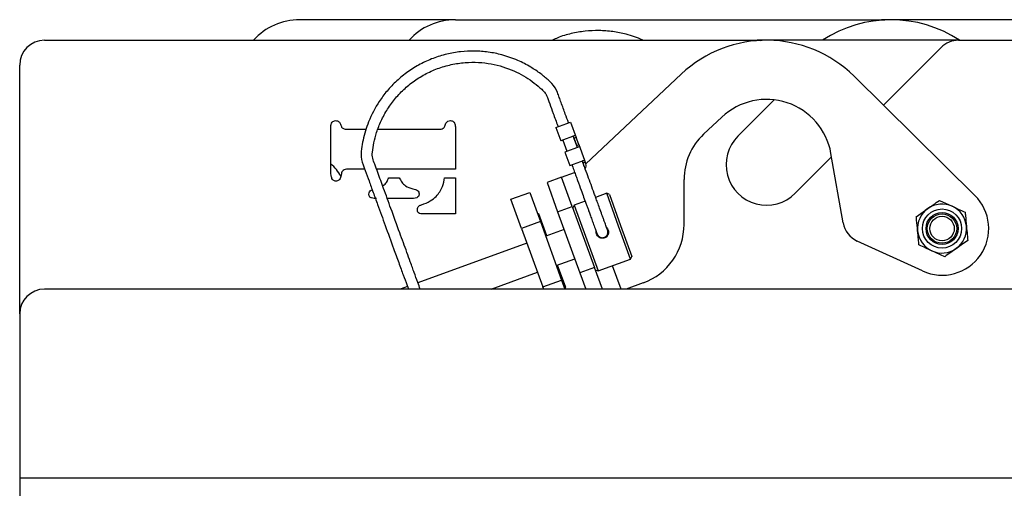
# Model space of a CAD drawing. Units: inches. Extents: x 0.4 to 16.6, y 0.2 to 10.8.
# Drawn here: x 3 to 3.3, y 2.6 to 2.7 of the extents above; entities that cross this region are included whole.
import ezdxf

# ---------------------------------------------------------------- set-up
doc = ezdxf.new("R2010")
doc.units = ezdxf.units.IN
doc.header["$MEASUREMENT"] = 0

msp = doc.modelspace()

# ---------------------------------------------------------------- linework, layer by layer
at = {"color": 7, "linetype": 'Continuous', "lineweight": 25}
for p, q in [((3.136218308628048, 2.690905739286744), (3.100504022913761, 2.690905739286744)), ((3.136218308628048, 2.69090573928675), (3.234029182691726, 2.69090573928675)), ((3.234029182691726, 2.69090573928675), (3.234785294586044, 2.690855494182114)), ((3.280302940635072, 2.690905739286744), (3.234029182691726, 2.690905739286744)), ((3.041932594342334, 2.686191453572465), (3.205457754120298, 2.686191453572465)), ((3.205457754120298, 2.686191453572465), (3.206213866016072, 2.686141208467635)), ((3.251731512063643, 2.686191453572464), (3.205457754120298, 2.686191453572464)), ((3.251731512063643, 2.686191453572465), (3.519743468406012, 2.686191453572467)), ((3.23445940983358, 2.671286285984535), (3.247690901885434, 2.684517778036389)), ((3.036218308628048, 2.623334310715323), (3.036218308628048, 2.68047716785818)), ((3.166160691217103, 2.657788349667489), (3.188061378425028, 2.67840801455777)), ((3.227717028592036, 2.677940823952877), (3.255445726648225, 2.65057338989402)), ((3.20941081979538, 2.672501662104691), (3.201080888517029, 2.664171730826341)), ((3.15929201620051, 2.666179090650254), (3.162661485455042, 2.667405477164179)), ((3.162661485455042, 2.667405477164179), (3.163948360674315, 2.66386981655757)), ((3.19320403664583, 2.664609833477718), (3.197364491700034, 2.668526933804036)), ((3.107646880056619, 2.655832425794688), (3.107646880056619, 2.666304896032783)), ((3.111435322516937, 2.665740659921672), (3.115697186293809, 2.665740659921672)), ((3.118489206624664, 2.665740659921672), (3.132355461405825, 2.665740659921672)), ((3.136218308628048, 2.666304896032783), (3.136218308628048, 2.656613675794688)), ((3.15929201620051, 2.666179090650254), (3.160403581666318, 2.6631250896327)), ((3.163702730987702, 2.664325881784083), (3.160403581666318, 2.6631250896327)), ((3.160900641652556, 2.663254745651907), (3.161836937720213, 2.660682293348097)), ((3.164245235665484, 2.66155884211542), (3.16329246526622, 2.664176557273324)), ((3.163948360674315, 2.66386981655757), (3.163467775019684, 2.66369489768427)), ((3.16406992591202, 2.662040501704475), (3.163467775019684, 2.66369489768427)), ((3.16455051156665, 2.662215420577775), (3.163948360674315, 2.66386981655757)), ((3.164655501386965, 2.661708166626179), (3.161356352065583, 2.660507374474796)), ((3.161356352065583, 2.660507374474796), (3.162467917531391, 2.657453373457242)), ((3.16406992591202, 2.662040501704475), (3.16455051156665, 2.662215420577775)), ((3.16455051156665, 2.662215420577775), (3.165851568272215, 2.658640796657805)), ((3.225228632272404, 2.644276224835502), (3.222418996351802, 2.660210461951755)), ((3.162467917531391, 2.657453373457242), (3.165826663746757, 2.65867585710409)), ((3.165532110884758, 2.658023181508812), (3.165370982617585, 2.658465877784504)), ((3.166012696539387, 2.658198100382112), (3.165532110884758, 2.658023181508812)), ((3.165532110884758, 2.658023181508812), (3.165662176259262, 2.657665829829307)), ((3.165851568272215, 2.658640796657805), (3.166012696539387, 2.658198100382112)), ((3.166142761913893, 2.657840748702608), (3.166012696539387, 2.658198100382112)), ((3.214212871596209, 2.651039747747162), (3.222563584674568, 2.659390460825522)), ((3.115397164828821, 2.656613675794688), (3.111602733231222, 2.656613675794688)), ((3.136218308628048, 2.656613675794688), (3.118123683661176, 2.656613675794688)), ((3.160609608941228, 2.654748299735228), (3.16358844780536, 2.655832508414448)), ((3.120909528866143, 2.65462954881056), (3.123321483231222, 2.65462954881056)), ((3.133731949501064, 2.65462954881056), (3.136218308628048, 2.65462954881056)), ((3.136218308628048, 2.65462954881056), (3.136218308628048, 2.646296215477227)), ((3.160609608941228, 2.654748299735228), (3.157253563866993, 2.65352679922335)), ((3.157253563866993, 2.65352679922335), (3.159696564890747, 2.64681470907488)), ((3.163052609964982, 2.648036209586758), (3.160609608941228, 2.654748299735228)), ((3.188711073175911, 2.643888101414952), (3.188711073175911, 2.654208695842208)), ((3.14898498571171, 2.649695511427963), (3.153280723406731, 2.651259032083166)), ((3.153280723406731, 2.651259032083166), (3.155723724430486, 2.644546941934695)), ((3.170948393696123, 2.651038427099359), (3.168410552288541, 2.650114728367711)), ((3.171566362350248, 2.650750263583441), (3.170948393696123, 2.651038427099359)), ((3.173696769847847, 2.64348732568233), (3.170948393696123, 2.651038427099359)), ((3.126074459421698, 2.649867644048656), (3.120579038416146, 2.649867644048656)), ((3.151427986735465, 2.642983421279492), (3.14898498571171, 2.649695511427963)), ((3.166002254465715, 2.649238179644954), (3.163464413180578, 2.648314480957873)), ((3.171566362350248, 2.650750263583441), (3.174149835932869, 2.643652228251433)), ((3.247309004063448, 2.649413361213471), (3.250261307364144, 2.648061272460378)), ((3.159696564890747, 2.64681470907488), (3.163052609964982, 2.648036209586758)), ((3.159696564890747, 2.64681470907488), (3.164803101086773, 2.632784616184671)), ((3.163052609964982, 2.648036209586758), (3.168159146161009, 2.634006116696549)), ((3.163464413180578, 2.648314480957873), (3.16317624966466, 2.647696512303748)), ((3.163464413180578, 2.648314480957873), (3.168961165484026, 2.633212278123814)), ((3.24201481434605, 2.645651910650405), (3.244661909204747, 2.647532635931939)), ((3.136218308628048, 2.646296215477227), (3.128802634024873, 2.646296215477227)), ((3.155723724430486, 2.644546941934695), (3.151427986735465, 2.642983421279492)), ((3.155381457780487, 2.646322684512767), (3.155112974174546, 2.646224964471816)), ((3.157213708548304, 2.641288616901411), (3.155381457780487, 2.646322684512767)), ((3.155723724430486, 2.644546941934695), (3.160609726477996, 2.631122761637754)), ((3.151427986735465, 2.642983421279492), (3.156313988782974, 2.629559240982551)), ((3.161182177661167, 2.642733021534098), (3.156945224942364, 2.64119089686046)), ((3.176445145999571, 2.6359362242653), (3.173696769847847, 2.64348732568233)), ((3.174149835932869, 2.643652228251433), (3.176733309515489, 2.636554192919426)), ((3.170002499111351, 2.640720300958626), (3.169957108643437, 2.640845010244281)), ((3.243455135233158, 2.633207811613298), (3.228475152765806, 2.640073875319963)), ((3.253824027548843, 2.64024355563803), (3.251176932690141, 2.638362830356497)), ((3.152649487247342, 2.639627376205257), (3.127621663183735, 2.630517993217653)), ((3.248529837831445, 2.636482105074962), (3.245577534530741, 2.637834193828057)), ((3.159388225966119, 2.634478806711989), (3.163625178684923, 2.636020931385627)), ((3.168961165484026, 2.633212278123814), (3.176445145999571, 2.6359362242653)), ((3.176445145999571, 2.6359362242653), (3.176733309515489, 2.636554192919426)), ((3.144468845832385, 2.629048596429608), (3.155092488271097, 2.632915286056786)), ((3.161537820360349, 2.629408217338621), (3.159656709572059, 2.63457652675294)), ((3.168159146161009, 2.634006116696549), (3.164803101086773, 2.632784616184671)), ((3.169963535973947, 2.629048596429608), (3.168159146161009, 2.634006116696549)), ((3.168343196829901, 2.633500441639732), (3.168961165484026, 2.633212278123814)), ((3.174250652143064, 2.629048596429609), (3.172293718242742, 2.634425228132108)), ((3.156313988782974, 2.629559240982551), (3.160609726477996, 2.631122761637754)), ((3.160609726477996, 2.631122761637754), (3.161364660874711, 2.629048596429608)), ((3.164803101086773, 2.632784616184671), (3.166162901072247, 2.629048596429608)), ((4.63050402291376, 2.629048596429609), (3.041932594342332, 2.629048596429609)), ((3.12521420676577, 2.62964175074122), (3.123584528688362, 2.629048596429608)), ((3.156499848200536, 2.629048596429608), (3.156313988782974, 2.629559240982551)), ((3.161269336754409, 2.62931049729767), (3.161537820360349, 2.629408217338621)), ((3.179311360937706, 2.630463921118011), (3.175422788315121, 2.629048596429608)), ((3.036218308628046, 2.623334310715324), (3.036218308628046, 2.585648596429609)), ((4.636218308628046, 2.585648596429609), (3.036218308628046, 2.585648596429609)), ((3.036218308628046, 2.585648596429609), (3.036218308628046, 2.576620025001037))]:
    msp.add_line(p, q, dxfattribs=at)
for centre, radius in [((3.247919420947443, 2.64294773314422), 0.004499437570303968), ((3.247919420947443, 2.64294773314422), 0.003677178393889765), ((3.247919420947443, 2.642947733144223), 0.003374578177727229), ((3.247919420947443, 2.642947733144223), 0.002812148481439418)]:
    msp.add_circle(centre, radius, dxfattribs=at)
for centre, radius, start, end in [((3.100504022913761, 2.67662002500103), 0.01428571428571418, 90, 137.9329351974745), ((3.136218308628048, 2.676620025001036), 0.01428571428571423, 90, 137.932935197501), ((3.236218308628046, 2.662320025001035), 0.02857142857142895, 56.66793755831876, 123.3320624416813), ((3.041932594342334, 2.68047716785818), 0.005714285714285783, 90, 180), ((3.207646880056618, 2.657605739286751), 0.02857142857142848, 45.37568164783612, 133.2743562941444), ((3.251731512063643, 2.68047716785818), 0.005714285714285784, 90, 134.9999999999968), ((3.207646880056618, 2.657605739286751), 0.01500000000000039, 10.00000000000034, 133.2743562941439), ((3.202996787461626, 2.654208695842208), 0.01428571428571512, 133.2743562941464, 180), ((3.207646880056619, 2.657605739286751), 0.009285714285714751, 135, 315.0000000000027), ((3.097361165770909, 2.64690573928675), 0.01499999999999966, 32.67725722297394, 46.70819240674789), ((3.164800343884199, 2.657352148497857), 0.001428571428571456, 330.5780577222149, 20.00000000000386), ((3.247919420947443, 2.642947733144223), 0.01071428571428636, 245.3756816478391, 45.37568164783466), ((3.247919420947443, 2.642947733144216), 0.005624296962880683, 125.3932815936182, 185.3932815936204), ((3.247919420947443, 2.642947733144216), 0.005624296962880683, 65.39328159363124, 125.3932815936182), ((3.247919420947443, 2.642947733144216), 0.005624296962880609, 5.393281593660535, 65.39328159363124), ((3.230856105146759, 2.645268500136456), 0.005714285714285651, 190, 245.3756816478365), ((3.174425358890197, 2.643888101414952), 0.01428571428571423, 289.9999999999997, 0), ((3.247919420947443, 2.642947733144216), 0.005624296962879497, 185.3932815936204, 245.3932815936107), ((3.247919420947443, 2.642947733144216), 0.005624296962879431, 305.3932815936573, 5.393281593660535), ((3.247919420947443, 2.642947733144216), 0.005624296962878454, 245.3932815936107, 305.3932815936573), ((3.041932594342332, 2.623334310715324), 0.005714285714285783, 90, 180)]:
    msp.add_arc(centre, radius, start, end, dxfattribs=at)
for points, knots in [([(3.179253471466521, 2.686191453572464), (3.17920988530043, 2.686214043884569), (3.178011624334601, 2.686835091607509), (3.175688025510492, 2.687530182613758), (3.172353570770857, 2.68823713511812), (3.16917514028311, 2.688468945242232), (3.16596847834601, 2.688322066359832), (3.162789752954446, 2.687747462540959), (3.160269958808009, 2.687034733284359), (3.158886827942372, 2.686381518498759), (3.158484380429197, 2.686191453572464)], [0, 0, 0, 0, 0.006885339995336413, 0.1892902012935601, 0.3366081058483049, 0.4850998169615239, 0.6347653355134717, 0.7856046445486565, 0.9376177050332333, 1, 1, 1, 1]), ([(3.162180899800411, 2.667230558290878), (3.161936313925168, 2.667901437019885), (3.161370705255509, 2.669452854594757), (3.160668472760208, 2.671401431378971), (3.160058263192512, 2.673039352984064), (3.159546801972648, 2.674586577323828), (3.158695040283855, 2.676001269033018), (3.157529650428454, 2.677044997588197), (3.156680946887724, 2.67778761056287), (3.155384464469149, 2.678811801995148), (3.153378276620917, 2.680168703355122), (3.150410253902154, 2.681697885565375), (3.147129424701202, 2.682842052076366), (3.143779100206752, 2.683516184917909), (3.140604120591699, 2.683757399226843), (3.137398509565908, 2.683603515693987), (3.13421199795049, 2.683047632656701), (3.131096167252712, 2.682089116245981), (3.128103384839234, 2.680734118375016), (3.125286119315194, 2.67899587712226), (3.122732428839512, 2.676924596948914), (3.120534522291856, 2.674623563757009), (3.11823772497147, 2.67155244974184), (3.116262726524477, 2.667784450586073), (3.115140906954481, 2.664024807680958), (3.114623674951757, 2.661131276666168), (3.114506495848834, 2.658715668212458), (3.115535149706019, 2.656325178429104), (3.116407033683564, 2.653810364214191), (3.117371204314303, 2.65119559333706), (3.118606541199384, 2.647789827511022), (3.120177357592997, 2.643479428981033), (3.121600583306496, 2.639567570195931), (3.12263297094394, 2.636731232469474), (3.1232129914694, 2.635137621306487), (3.123771642973562, 2.633602761571463), (3.124379091820123, 2.631934097853225), (3.12489710137184, 2.630511385934308), (3.125326402842897, 2.629333981664118), (3.125430459116596, 2.629048596429608)], [0, 0, 0, 0, 0.02097960608501804, 0.04851566786498902, 0.06084788907478117, 0.0723018705390181, 0.09642171962871915, 0.1080515080973681, 0.1181545911648277, 0.1295565433448409, 0.1565571057993164, 0.1891579920385582, 0.2273550036383729, 0.2582045307238265, 0.2892998621283696, 0.320640998036334, 0.3522279348971066, 0.3840606645366935, 0.4161391744715102, 0.4484634522805167, 0.4810276149115964, 0.5124517292530034, 0.5416766524172968, 0.5934584857135217, 0.6364667537262844, 0.6562228735560341, 0.6800376325697193, 0.7059583013952355, 0.7313771874913277, 0.7585424481037902, 0.7878182404003422, 0.8381017103277036, 0.8936145123905441, 0.9103384550567745, 0.9270557344068695, 0.9433534153438259, 0.9593193524446002, 0.9901396177705795, 1, 1, 1, 1]), ([(3.128156384939369, 2.629048596429608), (3.127967976679372, 2.629566347614358), (3.127455930995617, 2.630973463520074), (3.126910238609505, 2.632472702297338), (3.12635925497771, 2.633986577137018), (3.125798393539003, 2.635527547435797), (3.125080211259216, 2.637500787539737), (3.124276974157744, 2.639707540404799), (3.123052929138099, 2.643071332817761), (3.121539806882967, 2.647221962684211), (3.119866630275089, 2.651841076541137), (3.118614246437829, 2.655228295199695), (3.117801590995593, 2.657559014000035), (3.117267028245112, 2.658841726723253), (3.117120392227103, 2.65979834259621), (3.117204241368429, 2.66097154119324), (3.117503994527218, 2.662731323537894), (3.118129263205555, 2.665143124211284), (3.119154256404609, 2.667762533735988), (3.120600590515262, 2.670412383712427), (3.122440907111264, 2.672920824534847), (3.124623368114847, 2.675183783607779), (3.127118023325298, 2.677150695201007), (3.129886636973895, 2.678774478635075), (3.13288337201384, 2.680012601008163), (3.136023473735494, 2.680820254848574), (3.139184930070326, 2.681177294365602), (3.142245164993746, 2.681108920825233), (3.145984482982503, 2.680541797893311), (3.15014745049803, 2.67911997904543), (3.153712087174668, 2.676945662697509), (3.15574149631687, 2.675222117971894), (3.156719637753869, 2.674291440451349), (3.157371392414742, 2.673178885103325), (3.157867116967605, 2.671495571894137), (3.158756103623205, 2.669183685149321), (3.159380670994631, 2.667430346010378), (3.15974925941157, 2.666418114067593), (3.159772107996958, 2.666355366387759)], [0, 0, 0, 0, 0.01803045999283396, 0.0490021998801396, 0.06492152904833483, 0.08106957749315116, 0.1052692024975013, 0.1301661570912627, 0.1556935533753468, 0.2183386021756469, 0.2699177417718692, 0.3111132589112545, 0.3323052681835971, 0.3478841391050708, 0.3547109706497981, 0.362605923447251, 0.3848369852992014, 0.4109884266463851, 0.4410585557741356, 0.4733315116423752, 0.5059476409758007, 0.5389061664776115, 0.5722070708832203, 0.6058503366747906, 0.6398359461729681, 0.6741612686247468, 0.7077918827612362, 0.7398835775765965, 0.7704360349943523, 0.8268274692608674, 0.8773773692112404, 0.901021222020698, 0.9109085196652956, 0.9197054469987229, 0.9412975175408673, 0.9660057440560518, 0.997892715495321, 1, 1, 1, 1]), ([(3.107646880056619, 2.666304896032783), (3.107655573998469, 2.666493832756857), (3.107672914175916, 2.666870669452804), (3.107878531878595, 2.667374567500322), (3.108284682560881, 2.667681788301351), (3.108582638960968, 2.667710432737679), (3.108731949501064, 2.667724786905799)], [0, 0, 0, 0, 0.2811585859051635, 0.5607743707279249, 0.7798972738596444, 1, 1, 1, 1]), ([(3.108731949501064, 2.667724786905799), (3.108868740612024, 2.667715856579671), (3.109142134205568, 2.667698008241907), (3.10960194549153, 2.6674738271611), (3.109758682603574, 2.667148214004802), (3.109854221326461, 2.666949737302624)], [0, 0, 0, 0, 0.2810884013257815, 0.5617891952368705, 0.9999999999999999, 0.9999999999999999, 0.9999999999999999, 0.9999999999999999]), ([(3.109854221326461, 2.666949737302624), (3.109926079993468, 2.6667534116923), (3.110026046110566, 2.666480293503941), (3.110158530138589, 2.666112720108724), (3.110302827653819, 2.666021789576261), (3.110375054659793, 2.665976275001037)], [0, 0, 0, 0, 0.5608061097933424, 0.7801648927782366, 1, 1, 1, 1]), ([(3.13344053085027, 2.665976275001037), (3.133528540499423, 2.666039462638055), (3.133705232698865, 2.666166321029944), (3.133810248746707, 2.666544190325072), (3.13390788608422, 2.666795891162729), (3.133967564580429, 2.666949737302624)], [0, 0, 0, 0, 0.2784075994480741, 0.558943838106941, 1, 1, 1, 1]), ([(3.133967564580429, 2.666949737302624), (3.134022495081823, 2.667078273459242), (3.134132396275637, 2.667335439818593), (3.134532817129319, 2.667666219384548), (3.13489428633167, 2.667702605764803), (3.135114637993127, 2.667724786905799)], [0, 0, 0, 0, 0.2806347790257677, 0.5614748902406073, 1, 1, 1, 1]), ([(3.135114637993127, 2.667724786905799), (3.135241711341406, 2.667714867696979), (3.135495639655926, 2.667695046326007), (3.135841496179071, 2.667505636399553), (3.136165122644587, 2.667040335524923), (3.136196391442721, 2.666607960159785), (3.136218308628048, 2.666304896032783)], [0, 0, 0, 0, 0.1871723004575681, 0.3740229357607995, 0.5612349643557963, 1, 1, 1, 1]), ([(3.110375054659793, 2.665976275001037), (3.110564088594059, 2.665891842296078), (3.110902623591537, 2.665740634389036), (3.11127213978899, 2.665740652100208), (3.111435322516936, 2.665740659921672)], [0, 0, 0, 0, 0.5583881597853217, 1, 1, 1, 1]), ([(3.132355461405825, 2.665740659921672), (3.132568640921052, 2.665741000159148), (3.132948751958131, 2.665741606821658), (3.133290463186358, 2.665904665369073), (3.13344053085027, 2.665976275001037)], [0, 0, 0, 0, 0.5608348467471945, 1, 1, 1, 1]), ([(3.163467775019684, 2.66369489768427), (3.163448150472053, 2.663748989454667), (3.163408897947885, 2.663857182446662), (3.163353875709881, 2.664000083190677), (3.163299755997612, 2.664101875236463), (3.163246021830497, 2.664149558595606), (3.163208674514306, 2.664142935971883), (3.163191937056606, 2.66413996799732)], [0, 0, 0, 0, 0.2107528170599826, 0.421542457967408, 0.6308410761773401, 0.8345588785941171, 1, 1, 1, 1]), ([(3.163702730987702, 2.664325881784083), (3.163718455538823, 2.664326096103927), (3.163749922596828, 2.664326524988348), (3.16379887226941, 2.664254496868591), (3.163849639558911, 2.66413882244363), (3.163899922701743, 2.664002986743102), (3.163933822446993, 2.663909786406161), (3.163948360674315, 2.66386981655757)], [0, 0, 0, 0, 0.2122026829682912, 0.4246476788016333, 0.632699724159261, 0.8424797925111894, 1, 1, 1, 1]), ([(3.16414470745587, 2.661522252839416), (3.16416267147681, 2.661533803512851), (3.164198638326181, 2.66155692981252), (3.164200088408391, 2.661643151035805), (3.164169729088698, 2.661762082367507), (3.164121394451695, 2.66189931033145), (3.164086103376857, 2.661996122779275), (3.16406992591202, 2.662040501704475)], [0, 0, 0, 0, 0.209758802233968, 0.4199707442327231, 0.6219393263348041, 0.8266966001303567, 0.9999999999999999, 0.9999999999999999, 0.9999999999999999, 0.9999999999999999]), ([(3.16455051156665, 2.662215420577775), (3.164570246216444, 2.662161325367388), (3.164609717280443, 2.662053130110133), (3.164660254008419, 2.6619083358314), (3.16468872634717, 2.661796313556885), (3.164687207279632, 2.661729461884859), (3.164664932742599, 2.661714501194962), (3.164655501386965, 2.661708166626179)], [0, 0, 0, 0, 0.2127359639804128, 0.4254909480054999, 0.6374717578376896, 0.8465003885933164, 1, 1, 1, 1]), ([(3.162948503186021, 2.657628292330543), (3.162974882793706, 2.657555814954094), (3.163183642270015, 2.656982253006846), (3.163496215121896, 2.656123466154229), (3.163889068460363, 2.655044110478208), (3.164421725653928, 2.653580646863848), (3.165208223199209, 2.651419762643751), (3.165934571899821, 2.649424135882221), (3.16650863146953, 2.647846920320046), (3.166819103048205, 2.646993906399712), (3.167159657217911, 2.646058243270644), (3.167545213316787, 2.644999218404975), (3.167985085546314, 2.643791874194522), (3.168333067278057, 2.64283830042249), (3.168563741700574, 2.642208010374955), (3.168759287409815, 2.641675661917328), (3.168817044506336, 2.64152671400416), (3.168820914517825, 2.641529378567137), (3.168852448650644, 2.641471190704666), (3.16888139328548, 2.641423733659983), (3.168919476461901, 2.641370055718562), (3.168939319516501, 2.641343306365814), (3.168959797028988, 2.641317814693138), (3.168966621200828, 2.64130948579839), (3.168972383294499, 2.64130257074268), (3.168976518087619, 2.641297658594355), (3.168980778777761, 2.641292648722442), (3.168985086259693, 2.641287636578312), (3.168989373921255, 2.641282698998418), (3.168995535766061, 2.64127567583894), (3.169007752926138, 2.64126199482306), (3.169062705455099, 2.641202843469993), (3.169121175733928, 2.641151582563046), (3.169184094172463, 2.641103478630199), (3.169313751344101, 2.640996725218317), (3.169637103803947, 2.640874566660221), (3.169874644726935, 2.640839634002165), (3.170072910975986, 2.640846677345731), (3.170215461922601, 2.640867920531346), (3.170355227189949, 2.640905479785196), (3.170484200968237, 2.640955954659262), (3.170626356486153, 2.641029314708168), (3.170775033371495, 2.64113412520761), (3.170933500467196, 2.641288381278185), (3.171037888892454, 2.641430022707719), (3.171132893653406, 2.641607553818362), (3.171182525150887, 2.641754684801225), (3.171201440683537, 2.641827452220483), (3.171212062712005, 2.641876163682484), (3.171220645305214, 2.641924384836194), (3.171227123894228, 2.641970921152848), (3.171231520931572, 2.642013398895491), (3.171235542543474, 2.642069818937731), (3.171237729570597, 2.642196193819097), (3.171227820773161, 2.64227682313049), (3.171201901610004, 2.642438520735061), (3.171171706007264, 2.642525947558532), (3.171159953584672, 2.64256113544086), (3.171021782511458, 2.642940367851612), (3.170859094339459, 2.643387431857205), (3.170647496781136, 2.64396876979179), (3.170401776131528, 2.644643887371596), (3.170134813299404, 2.645377360257367), (3.16977109094206, 2.646376679686925), (3.169328775937641, 2.647591929952783), (3.16882778317903, 2.6489683963121), (3.168459854395624, 2.649979272319401), (3.167718784699369, 2.652015344583475), (3.166841711054768, 2.654425084612336), (3.166054844018381, 2.656586984027816), (3.165633176031738, 2.657745507299584), (3.165463722940592, 2.658211075841169), (3.165366220204142, 2.658478962407901), (3.165356801131293, 2.658504841097866)], [0, 0, 0, 0, 0.00386182526585788, 0.03056120582669946, 0.05616576452229013, 0.08042354987442864, 0.1322739279603929, 0.2062522391674101, 0.2228744056030187, 0.2377546029787561, 0.2540502642876121, 0.2729433350792239, 0.2944421842102938, 0.3186303341716863, 0.3318219515363233, 0.3457242137544996, 0.3753738309846107, 0.4058326464473015, 0.4296266838771737, 0.4453476749171115, 0.450197968424553, 0.4530752219385503, 0.4535022628726988, 0.4538254483709864, 0.4539549210113709, 0.4540690919859698, 0.4541754429930582, 0.4542830984984256, 0.4544008800407217, 0.4545356348353172, 0.4548723534242147, 0.4558702701131804, 0.4647126323658791, 0.4815700594377804, 0.4986408651000407, 0.5052229066183016, 0.5108670101779328, 0.5134379423631663, 0.5158847128394078, 0.5182169118844799, 0.5205292399402224, 0.523377909554852, 0.5289813645949852, 0.5363671797112677, 0.5482673817591353, 0.5569959811389877, 0.5598601285941647, 0.5609588063208499, 0.5618732966218049, 0.5626609583832205, 0.5634094829616171, 0.5642198559138575, 0.5651739850927288, 0.567693378310963, 0.5798202952689016, 0.5942870572347011, 0.6211147471006191, 0.6471171923056194, 0.6613773179292252, 0.6756865492580181, 0.6897737801026261, 0.7036389720367923, 0.7172820851321287, 0.7307031045032568, 0.756914242238629, 0.7820755159495406, 0.8064895261438485, 0.8300308732050213, 0.9230797106974992, 0.97288609126022, 0.985679082062726, 0.99861655401448, 0.9999999999999999, 0.9999999999999999, 0.9999999999999999, 0.9999999999999999]), ([(3.165826663746757, 2.65867585710409), (3.165832866140353, 2.658673205904778), (3.165840587489065, 2.658669905431489), (3.16584976321071, 2.658645581665042), (3.165851568272215, 2.658640796657805)], [0, 0, 0, 0, 0.8032785239893911, 0.9999999999999999, 0.9999999999999999, 0.9999999999999999, 0.9999999999999999]), ([(3.107894895929635, 2.654418735318497), (3.107807159471667, 2.654675283952425), (3.107650130257377, 2.655134450316623), (3.107647875167118, 2.655618727387107), (3.107646880056619, 2.655832425794688)], [0, 0, 0, 0, 0.5587269755187813, 1, 1, 1, 1]), ([(3.110437058628047, 2.656278854366116), (3.110337933103712, 2.656176544618627), (3.11013908613624, 2.655971310062065), (3.110072610286948, 2.655461108238761), (3.10997555294388, 2.655118183920669), (3.109916225294714, 2.654908566667703)], [0, 0, 0, 0, 0.2787142521438676, 0.5591040673055592, 1, 1, 1, 1]), ([(3.111602733231222, 2.656613675794688), (3.111366964140026, 2.656607500231524), (3.110947064553331, 2.65659650168881), (3.110592527116287, 2.656375684905929), (3.110437058628047, 2.656278854366116)], [0, 0, 0, 0, 0.5614892194845907, 1, 1, 1, 1]), ([(3.108769151882016, 2.65383589801691), (3.108665953349732, 2.653845957376781), (3.108459589668461, 2.653866072842461), (3.108131069904197, 2.654058208439228), (3.107984464364327, 2.654282006331739), (3.107894895929635, 2.654418735318497)], [0, 0, 0, 0, 0.2801495296716168, 0.5602084348439296, 1, 1, 1, 1]), ([(3.109916225294714, 2.654908566667703), (3.109876588017337, 2.654752260793454), (3.109797393894606, 2.654439966221068), (3.109523014613014, 2.654068014644724), (3.109149433599189, 2.653864780107681), (3.108896079712767, 2.653845538083638), (3.108769151882016, 2.65383589801691)], [0, 0, 0, 0, 0.2802084344871688, 0.5598482695995128, 0.7794882678520141, 1, 1, 1, 1]), ([(3.119515760681466, 2.652788975615301), (3.119645291294182, 2.652857799453271), (3.120060683291353, 2.653078510765509), (3.120591438360714, 2.65371197773398), (3.120803484939079, 2.654323652096701), (3.120909528866143, 2.65462954881056)], [0, 0, 0, 0, 0.1846836806558139, 0.5922624879453422, 1, 1, 1, 1]), ([(3.123321483231222, 2.65462954881056), (3.123508212701879, 2.654281614957956), (3.123881121798332, 2.653586771781117), (3.124870618126379, 2.652528518078185), (3.125864447939088, 2.65224307669362), (3.126471284818524, 2.652068784921672)], [0, 0, 0, 0, 0.2808578054998587, 0.5608885952101956, 1, 1, 1, 1]), ([(3.131834628072492, 2.650326473413736), (3.132392101928916, 2.651042626132234), (3.133390098544071, 2.652324691615233), (3.133627263301223, 2.653923724427102), (3.133731949501064, 2.65462954881056)], [0, 0, 0, 0, 0.5585929330403517, 1, 1, 1, 1]), ([(3.116377038786778, 2.650853507143894), (3.116396322372247, 2.651032347398954), (3.116434815783635, 2.651389343846617), (3.116792284696689, 2.651720208826164), (3.11704998576369, 2.651796214637392), (3.117140088154718, 2.651822789247282)], [0, 0, 0, 0, 0.3949873460094681, 0.7884638687723309, 1, 1, 1, 1]), ([(3.126471284818524, 2.652068784921672), (3.126854315596008, 2.651994945965924), (3.12738759918497, 2.651892141946921), (3.127852361853104, 2.651349558861975), (3.127874092792126, 2.651047950505594), (3.127884975294715, 2.650896909921672)], [0, 0, 0, 0, 0.5599797848608066, 0.7796449971424807, 1, 1, 1, 1]), ([(3.118144151882016, 2.649867644048656), (3.117754638800501, 2.649870791285974), (3.117267578034926, 2.649874726701471), (3.116718433698472, 2.650080788222021), (3.116504450534067, 2.650288654739476), (3.116391142256562, 2.650563034065157), (3.116381742229008, 2.650756635709691), (3.116377038786778, 2.650853507143894)], [0, 0, 0, 0, 0.4997327441895629, 0.6248832825380997, 0.7497220215463964, 0.8747697273931705, 1, 1, 1, 1]), ([(3.127345540770905, 2.65001025317564), (3.127111377536396, 2.649956842936223), (3.126692615719636, 2.64986132764776), (3.126263584820708, 2.649865711540901), (3.126074459421698, 2.649867644048656)], [0, 0, 0, 0, 0.5591800043273565, 1, 1, 1, 1]), ([(3.127884975294715, 2.650896909921672), (3.127880521579059, 2.650793774388247), (3.127871614653707, 2.650587515037962), (3.127714294007236, 2.65023944377848), (3.127485150943236, 2.650097024860351), (3.127345540770905, 2.65001025317564)], [0, 0, 0, 0, 0.2809757193378196, 0.5619195188312419, 0.9999999999999999, 0.9999999999999999, 0.9999999999999999, 0.9999999999999999]), ([(3.12845541180265, 2.648404350397862), (3.129151635331606, 2.648652044093679), (3.130394827422313, 2.649094331420595), (3.13139470906871, 2.649950002769641), (3.131834628072492, 2.650326473413736)], [0, 0, 0, 0, 0.5600289240567292, 1, 1, 1, 1]), ([(3.244661909204747, 2.647532635931939), (3.245073759105877, 2.647825249745421), (3.245965679896467, 2.648458947466709), (3.246838964166667, 2.649079404191003), (3.247309004063448, 2.649413361213471)], [0, 0, 0, 0, 0.461756139642784, 1, 1, 1, 1]), ([(3.127488149897889, 2.647350282937545), (3.127498591347047, 2.647498079196794), (3.127519419617173, 2.647792898466068), (3.127878006082986, 2.648211137319493), (3.128236045608325, 2.648330945482995), (3.12845541180265, 2.648404350397862)], [0, 0, 0, 0, 0.2802389273145557, 0.5590116840073736, 1, 1, 1, 1]), ([(3.128802634024873, 2.646296215477227), (3.128621810861812, 2.646302346808163), (3.128261676688153, 2.646314558196142), (3.127761198483846, 2.646496323666156), (3.127505357580374, 2.646919804223833), (3.127493899252451, 2.647206453298712), (3.127488149897889, 2.647350282937545)], [0, 0, 0, 0, 0.2810305964078812, 0.5597110452936696, 0.7790796939968976, 1, 1, 1, 1]), ([(3.250261307364144, 2.648061272460378), (3.250720643310683, 2.647850906890195), (3.251715402030934, 2.647395329688023), (3.252689375451223, 2.646949271687454), (3.253213610664844, 2.646709183707284)], [0, 0, 0, 0, 0.4617561396423365, 1, 1, 1, 1]), ([(3.253213610664844, 2.646709183707284), (3.253239171198893, 2.646438442660052), (3.253339413516401, 2.645376660853511), (3.253442224004264, 2.644287676597734), (3.253518819106839, 2.643476369672659)], [0, 0, 0, 0, 0.2549874612319902, 1, 1, 1, 1]), ([(3.242320022788046, 2.642419096615777), (3.242243427685473, 2.643230403540853), (3.24214061719761, 2.644319387796632), (3.2420403748801, 2.645381169603173), (3.24201481434605, 2.645651910650405)], [0, 0, 0, 0, 0.7450125387680676, 1, 1, 1, 1]), ([(3.171293170365679, 2.642612487015723), (3.171332911446217, 2.642457989028649), (3.171412378999838, 2.642149049842639), (3.17133049507889, 2.641668596933429), (3.171106051650142, 2.641240777044207), (3.170747835731181, 2.640909498873341), (3.170302109385367, 2.640716437534869), (3.169820984363253, 2.640680770365915), (3.169355265618518, 2.640803915564079), (3.168951240510199, 2.641075418722551), (3.168665439137346, 2.641466181012673), (3.168521443021977, 2.641876163420975), (3.168544026330666, 2.642136217906496), (3.168552861694698, 2.642237960130322)], [0, 0, 0, 0, 0.09349858124199693, 0.1869627956264605, 0.2813236585549493, 0.3763339187656054, 0.470350400215312, 0.5632756074167788, 0.656714006213254, 0.7514607379818852, 0.8462908882626696, 0.9398637296366641, 1, 1, 1, 1]), ([(3.170757516485881, 2.643292525758652), (3.170772966055636, 2.643284947787137), (3.170932191219112, 2.643206848281944), (3.171129111893376, 2.642966122513458), (3.171244754097059, 2.642716850484502), (3.171293170365679, 2.642612487015723)], [0, 0, 0, 0, 0.058794432139395, 0.6059426390218521, 1, 1, 1, 1]), ([(3.242625231230049, 2.639186282581151), (3.242584873518097, 2.639613757577399), (3.242484399246436, 2.640677996277369), (3.242381556482661, 2.641767322404506), (3.242320022788046, 2.642419096615777)], [0, 0, 0, 0, 0.4016721025655681, 1, 1, 1, 1]), ([(3.253518819106839, 2.643476369672659), (3.253580352801455, 2.642824595461388), (3.25368319556523, 2.641735269334252), (3.25378366983689, 2.640671030634279), (3.253824027548843, 2.64024355563803)], [0, 0, 0, 0, 0.5983278974346017, 1, 1, 1, 1]), ([(3.245577534530741, 2.637834193828057), (3.245118198584203, 2.63804455939824), (3.244123439863953, 2.638500136600409), (3.243149466443668, 2.63894619460098), (3.242625231230049, 2.639186282581151)], [0, 0, 0, 0, 0.4617561396428019, 1, 1, 1, 1]), ([(3.251176932690141, 2.638362830356497), (3.25076508278901, 2.638070216543015), (3.249873161998421, 2.637436518821727), (3.248999877728224, 2.636816062097431), (3.248529837831445, 2.636482105074962)], [0, 0, 0, 0, 0.4617561396437087, 1, 1, 1, 1])]:
    msp.add_open_spline(points, degree=3, knots=knots, dxfattribs=at)

doc.saveas('drawing.dxf')
